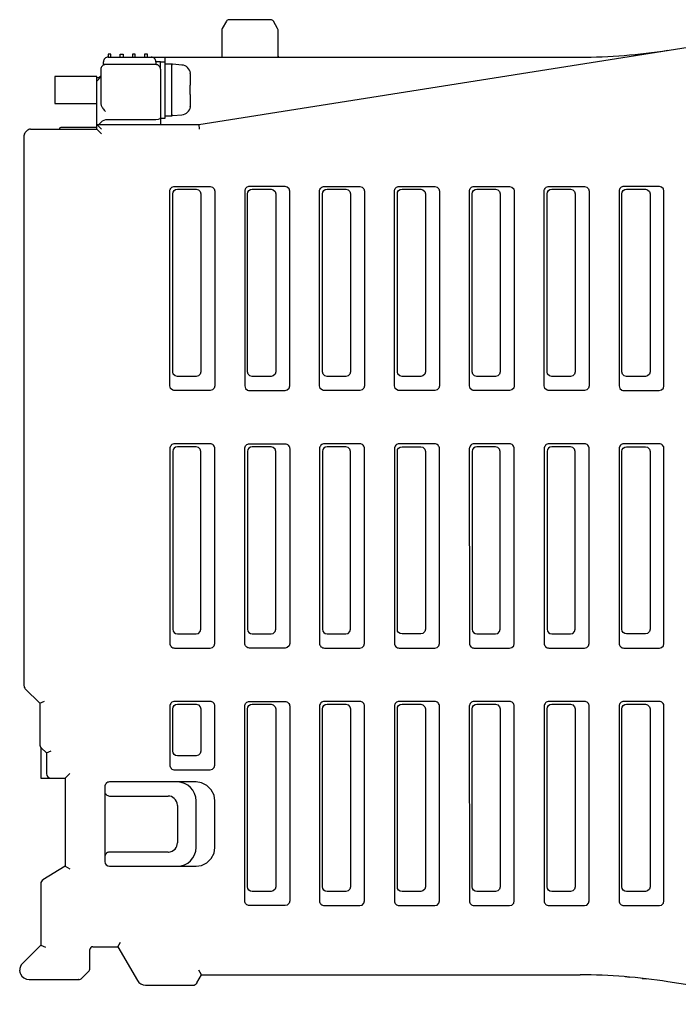
# Model space of a CAD drawing. Extents: x 0 to 111, y 0 to 106.
# Drawn here: x 0 to 71, y 1 to 106 of the extents above; entities that cross this region are included whole.
import ezdxf

# ---------------------------------------------------------------- set-up
doc = ezdxf.new("R2010")
doc.units = 0
doc.layers.add('DEFAULT_255_2_778', color=255, linetype='CONTINUOUS')

msp = doc.modelspace()

# ---------------------------------------------------------------- linework, layer by layer
at = {"layer": 'DEFAULT_255_2_778'}
for p, q in [((22.3, 105.67), (21.85, 104.89)), ((27.05, 105.82), (22.56, 105.82)), ((27.77, 104.89), (27.31, 105.67)), ((19.36, 94.62), (84.66, 104.96)), ((21.81, 104.74), (21.81, 101.82)), ((27.81, 101.82), (27.81, 104.74)), ((9.96, 102.12), (9.66, 102.12)), ((9.66, 102.12), (9.66, 101.82)), ((9.96, 101.82), (9.96, 102.12)), ((10.96, 101.82), (10.96, 102.12)), ((10.96, 102.12), (11.26, 102.12)), ((11.26, 102.12), (11.26, 101.82)), ((12.56, 102.12), (12.26, 102.12)), ((12.26, 102.12), (12.26, 101.82)), ((12.56, 101.82), (12.56, 102.12)), ((13.86, 102.12), (13.56, 102.12)), ((13.56, 102.12), (13.56, 101.82)), ((13.86, 101.82), (13.86, 102.12)), ((9.16, 101.02), (9.16, 101.32)), ((9.16, 100.98), (9.16, 101.02)), ((14.76, 101.02), (9.16, 101.02)), ((9.66, 101.82), (14.26, 101.82)), ((14.26, 101.82), (15.76, 101.82)), ((15.26, 101.32), (14.76, 101.32)), ((14.76, 101.32), (14.76, 101.02)), ((15.26, 100.52), (15.26, 101.32)), ((15.26, 101.32), (15.76, 101.32)), ((15.76, 101.32), (15.76, 101.82)), ((15.76, 101.82), (60.09, 101.82)), ((15.76, 95.32), (15.76, 101.32)), ((16.46, 101.07), (15.76, 101.07)), ((16.46, 95.57), (16.46, 101.07)), ((17.54, 100.97), (16.56, 101.06)), ((27.82, 101.91), (27.82, 101.73)), ((8.86, 100.52), (8.86, 97.23)), ((15.26, 100.52), (15.26, 98.86)), ((18.44, 100.07), (18.43, 100.12)), ((18.43, 100.12), (18.45, 100.12)), ((18.45, 100.01), (18.44, 100.07)), ((18.45, 99.98), (18.45, 100.01)), ((18.45, 99.96), (18.45, 99.98)), ((18.46, 98.82), (18.45, 99.96)), ((8.46, 99.77), (3.96, 99.77)), ((3.96, 99.77), (3.96, 96.87)), ((8.46, 99.27), (8.46, 99.77)), ((8.46, 99.27), (8.86, 99.7)), ((8.78, 99.62), (8.46, 99.62)), ((8.46, 98.51), (8.46, 99.27)), ((8.66, 99.62), (8.86, 99.82)), ((8.66, 99.62), (8.86, 99.81)), ((8.86, 99.79), (8.67, 99.62)), ((15.26, 98.86), (15.26, 97.77)), ((8.46, 96.73), (8.46, 98.51)), ((18.44, 98.69), (18.43, 98.82)), ((18.43, 98.82), (18.46, 98.82)), ((18.43, 97.82), (18.44, 97.94)), ((18.46, 97.82), (18.43, 97.82)), ((18.44, 98.57), (18.44, 98.69)), ((18.44, 98.07), (18.44, 98.57)), ((18.44, 97.94), (18.44, 98.07)), ((18.46, 96.74), (18.46, 97.82)), ((3.96, 96.87), (8.46, 96.87)), ((8.46, 94.62), (8.46, 96.73)), ((8.86, 97.23), (8.86, 97.04)), ((8.86, 97.04), (8.86, 96.98)), ((8.86, 96.98), (8.86, 96.95)), ((8.86, 96.95), (8.86, 96.92)), ((8.86, 96.92), (8.87, 96.89)), ((8.87, 96.89), (8.87, 96.85)), ((8.87, 96.85), (8.88, 96.79)), ((8.88, 96.79), (8.9, 96.73)), ((8.9, 96.73), (8.93, 96.65)), ((15.26, 97.77), (15.26, 94.62)), ((18.45, 96.63), (18.46, 96.74)), ((8.93, 96.65), (8.99, 96.52)), ((8.99, 96.52), (9.04, 96.43)), ((9.04, 96.43), (9.1, 96.34)), ((9.1, 96.34), (9.16, 96.25)), ((9.16, 96.25), (9.22, 96.17)), ((9.22, 96.17), (9.36, 96.03)), ((18.43, 96.52), (18.45, 96.63)), ((18.45, 96.52), (18.43, 96.52)), ((9.01, 94.97), (8.66, 94.62)), ((9.36, 95.12), (9.01, 94.97)), ((14.76, 95.12), (9.36, 95.12)), ((15.01, 95.15), (14.76, 95.12)), ((15.19, 95.22), (15.01, 95.15)), ((15.26, 95.33), (15.19, 95.22)), ((15.26, 95.32), (15.76, 95.32)), ((15.76, 95.57), (16.46, 95.57)), ((16.56, 95.58), (17.54, 95.66)), ((0.8, 93.77), (1.01, 93.97)), ((1.36, 94.12), (8.46, 94.12)), ((4.46, 94.17), (4.46, 94.12)), ((8.46, 94.32), (4.61, 94.32)), ((8.46, 94.12), (8.46, 94.62)), ((8.46, 94.62), (19.36, 94.62)), ((8.96, 94.12), (8.46, 94.62)), ((8.46, 94.12), (8.96, 93.62)), ((19.36, 94.62), (19.39, 94.12)), ((0.66, 93.41), (0.66, 34.73)), ((16.26, 87.61), (16.29, 87.7)), ((16.26, 87.52), (16.26, 87.61)), ((16.26, 66.72), (16.26, 87.52)), ((16.29, 87.7), (16.34, 87.79)), ((16.34, 87.79), (16.4, 87.87)), ((16.4, 87.87), (16.48, 87.94)), ((16.48, 87.94), (16.57, 87.98)), ((16.56, 87.22), (16.59, 87.41)), ((16.57, 87.98), (16.66, 88.01)), ((16.59, 87.41), (16.7, 87.57)), ((16.66, 88.01), (16.76, 88.02)), ((16.7, 87.57), (16.86, 87.68)), ((16.76, 88.02), (20.56, 88.02)), ((16.86, 87.68), (17.06, 87.72)), ((17.06, 87.72), (19.06, 87.72)), ((19.06, 87.72), (19.3, 87.65)), ((19.3, 87.65), (19.49, 87.46)), ((19.49, 87.46), (19.56, 87.22)), ((20.56, 88.02), (20.8, 87.95)), ((20.8, 87.95), (20.99, 87.76)), ((20.99, 87.76), (21.06, 87.52)), ((21.06, 87.52), (21.06, 66.72)), ((24.29, 87.7), (24.26, 87.61)), ((24.26, 87.61), (24.26, 87.52)), ((24.26, 87.52), (24.26, 66.72)), ((24.3, 87.72), (24.29, 87.7)), ((24.34, 87.8), (24.3, 87.72)), ((24.4, 87.87), (24.34, 87.8)), ((24.48, 87.94), (24.4, 87.87)), ((24.57, 87.98), (24.48, 87.94)), ((24.56, 87.22), (24.59, 87.41)), ((24.66, 88.01), (24.57, 87.98)), ((24.59, 87.41), (24.7, 87.57)), ((24.76, 88.02), (24.66, 88.01)), ((24.7, 87.57), (24.86, 87.68)), ((28.56, 88.02), (24.76, 88.02)), ((24.86, 87.68), (25.06, 87.72)), ((25.06, 87.72), (27.06, 87.72)), ((27.06, 87.72), (27.3, 87.65)), ((27.3, 87.65), (27.49, 87.46)), ((27.49, 87.46), (27.56, 87.22)), ((28.8, 87.95), (28.56, 88.02)), ((28.99, 87.76), (28.8, 87.95)), ((29.06, 87.52), (28.99, 87.76)), ((29.06, 66.72), (29.06, 87.52)), ((32.26, 87.61), (32.29, 87.7)), ((32.26, 87.52), (32.26, 87.61)), ((32.26, 66.72), (32.26, 87.52)), ((32.29, 87.7), (32.34, 87.79)), ((32.34, 87.79), (32.4, 87.87)), ((32.4, 87.87), (32.48, 87.94)), ((32.48, 87.94), (32.57, 87.98)), ((32.56, 87.22), (32.59, 87.41)), ((32.57, 87.98), (32.66, 88.01)), ((32.59, 87.41), (32.7, 87.57)), ((32.66, 88.01), (32.76, 88.02)), ((32.7, 87.57), (32.86, 87.68)), ((32.76, 88.02), (36.56, 88.02)), ((32.86, 87.68), (33.06, 87.72)), ((33.06, 87.72), (35.06, 87.72)), ((35.06, 87.72), (35.3, 87.65)), ((35.3, 87.65), (35.49, 87.46)), ((35.49, 87.46), (35.56, 87.22)), ((36.56, 88.02), (36.8, 87.95)), ((36.8, 87.95), (36.99, 87.76)), ((36.99, 87.76), (37.06, 87.52)), ((37.06, 87.52), (37.06, 66.72)), ((40.26, 87.61), (40.29, 87.7)), ((40.26, 87.52), (40.26, 87.61)), ((40.26, 66.72), (40.26, 87.52)), ((40.29, 87.7), (40.34, 87.79)), ((40.34, 87.79), (40.4, 87.87)), ((40.4, 87.87), (40.48, 87.94)), ((40.48, 87.94), (40.57, 87.98)), ((40.56, 87.22), (40.59, 87.41)), ((40.57, 87.98), (40.66, 88.01)), ((40.59, 87.41), (40.7, 87.57)), ((40.66, 88.01), (40.76, 88.02)), ((40.7, 87.57), (40.86, 87.68)), ((40.76, 88.02), (44.56, 88.02)), ((40.86, 87.68), (41.06, 87.72)), ((41.06, 87.72), (43.06, 87.72)), ((43.06, 87.72), (43.3, 87.66)), ((43.3, 87.66), (43.49, 87.46)), ((43.49, 87.46), (43.56, 87.22)), ((44.56, 88.02), (44.8, 87.95)), ((44.8, 87.95), (44.99, 87.76)), ((44.99, 87.76), (45.06, 87.52)), ((45.06, 87.52), (45.06, 66.72)), ((48.26, 87.61), (48.29, 87.7)), ((48.26, 87.52), (48.26, 87.61)), ((48.26, 66.72), (48.26, 87.52)), ((48.29, 87.7), (48.34, 87.79)), ((48.34, 87.79), (48.4, 87.87)), ((48.4, 87.87), (48.48, 87.94)), ((48.48, 87.94), (48.57, 87.98)), ((48.56, 87.22), (48.59, 87.41)), ((48.57, 87.98), (48.66, 88.01)), ((48.59, 87.41), (48.7, 87.57)), ((48.66, 88.01), (48.76, 88.02)), ((48.7, 87.57), (48.86, 87.68)), ((48.76, 88.02), (52.56, 88.02)), ((48.86, 87.68), (49.06, 87.72)), ((49.06, 87.72), (51.06, 87.72)), ((51.06, 87.72), (51.3, 87.65)), ((51.3, 87.65), (51.49, 87.46)), ((51.49, 87.46), (51.56, 87.22)), ((52.56, 88.02), (52.8, 87.95)), ((52.8, 87.95), (52.99, 87.76)), ((52.99, 87.76), (53.05, 87.52)), ((53.05, 87.52), (53.05, 66.72)), ((56.26, 87.61), (56.29, 87.7)), ((56.26, 87.52), (56.26, 87.61)), ((56.26, 66.72), (56.26, 87.52)), ((56.29, 87.7), (56.34, 87.79)), ((56.34, 87.79), (56.4, 87.87)), ((56.4, 87.87), (56.48, 87.94)), ((56.48, 87.94), (56.57, 87.98)), ((56.56, 87.22), (56.59, 87.41)), ((56.57, 87.98), (56.66, 88.01)), ((56.59, 87.41), (56.7, 87.57)), ((56.66, 88.01), (56.76, 88.02)), ((56.7, 87.57), (56.86, 87.68)), ((56.76, 88.02), (60.56, 88.02)), ((56.86, 87.68), (57.06, 87.72)), ((57.06, 87.72), (59.06, 87.72)), ((59.06, 87.72), (59.3, 87.65)), ((59.3, 87.65), (59.49, 87.46)), ((59.49, 87.46), (59.56, 87.22)), ((60.56, 88.02), (60.8, 87.95)), ((60.8, 87.95), (60.99, 87.76)), ((60.99, 87.76), (61.05, 87.52)), ((61.05, 87.52), (61.05, 66.72)), ((64.26, 87.61), (64.25, 87.52)), ((64.25, 87.52), (64.25, 66.72)), ((64.29, 87.7), (64.26, 87.61)), ((64.34, 87.79), (64.29, 87.7)), ((64.4, 87.87), (64.34, 87.79)), ((64.48, 87.94), (64.4, 87.87)), ((64.57, 87.98), (64.48, 87.94)), ((64.56, 87.22), (64.59, 87.41)), ((64.66, 88.01), (64.57, 87.98)), ((64.59, 87.41), (64.7, 87.57)), ((64.76, 88.02), (64.66, 88.01)), ((64.7, 87.57), (64.86, 87.68)), ((68.56, 88.02), (64.76, 88.02)), ((64.86, 87.68), (65.06, 87.72)), ((65.06, 87.72), (67.06, 87.72)), ((67.06, 87.72), (67.3, 87.66)), ((67.3, 87.66), (67.49, 87.46)), ((67.49, 87.46), (67.56, 87.22)), ((68.8, 87.95), (68.56, 88.02)), ((68.99, 87.76), (68.8, 87.95)), ((69.05, 87.52), (68.99, 87.76)), ((69.05, 66.72), (69.05, 87.52)), ((16.56, 68.22), (16.56, 87.22)), ((19.56, 87.22), (19.56, 68.22)), ((24.56, 68.22), (24.56, 87.22)), ((27.56, 87.22), (27.56, 68.22)), ((32.56, 68.22), (32.56, 87.22)), ((35.56, 87.22), (35.56, 68.22)), ((40.56, 68.22), (40.56, 87.22)), ((43.56, 87.22), (43.56, 68.22)), ((48.56, 68.22), (48.56, 87.22)), ((51.56, 87.22), (51.56, 68.22)), ((56.56, 68.22), (56.56, 87.22)), ((59.56, 87.22), (59.56, 68.22)), ((64.56, 68.22), (64.56, 87.22)), ((67.56, 87.22), (67.56, 68.22)), ((16.62, 67.97), (16.56, 68.22)), ((16.81, 67.78), (16.62, 67.97)), ((17.06, 67.72), (16.81, 67.78)), ((19.06, 67.72), (17.06, 67.72)), ((19.3, 67.78), (19.06, 67.72)), ((19.49, 67.97), (19.3, 67.78)), ((19.56, 68.22), (19.49, 67.97)), ((24.62, 67.97), (24.56, 68.22)), ((24.81, 67.78), (24.62, 67.97)), ((25.06, 67.72), (24.81, 67.78)), ((27.06, 67.72), (25.06, 67.72)), ((27.3, 67.78), (27.06, 67.72)), ((27.49, 67.97), (27.3, 67.78)), ((27.56, 68.22), (27.49, 67.97)), ((32.62, 67.97), (32.56, 68.22)), ((32.81, 67.78), (32.62, 67.97)), ((33.06, 67.72), (32.81, 67.78)), ((35.06, 67.72), (33.06, 67.72)), ((35.3, 67.78), (35.06, 67.72)), ((35.49, 67.97), (35.3, 67.78)), ((35.56, 68.22), (35.49, 67.97)), ((40.62, 67.97), (40.56, 68.22)), ((40.81, 67.78), (40.62, 67.97)), ((41.06, 67.72), (40.81, 67.78)), ((43.06, 67.72), (41.06, 67.72)), ((43.3, 67.78), (43.06, 67.72)), ((43.49, 67.97), (43.3, 67.78)), ((43.56, 68.22), (43.49, 67.97)), ((48.62, 67.97), (48.56, 68.22)), ((48.81, 67.78), (48.62, 67.97)), ((49.06, 67.72), (48.81, 67.78)), ((51.06, 67.72), (49.06, 67.72)), ((51.3, 67.78), (51.06, 67.72)), ((51.49, 67.97), (51.3, 67.78)), ((51.56, 68.22), (51.49, 67.97)), ((56.62, 67.97), (56.56, 68.22)), ((56.81, 67.78), (56.62, 67.97)), ((57.06, 67.72), (56.81, 67.78)), ((59.06, 67.72), (57.06, 67.72)), ((59.3, 67.78), (59.06, 67.72)), ((59.49, 67.97), (59.3, 67.78)), ((59.56, 68.22), (59.49, 67.97)), ((64.62, 67.97), (64.56, 68.22)), ((64.81, 67.78), (64.62, 67.97)), ((65.06, 67.72), (64.81, 67.78)), ((67.06, 67.72), (65.06, 67.72)), ((67.3, 67.78), (67.06, 67.72)), ((67.49, 67.97), (67.3, 67.78)), ((67.56, 68.22), (67.49, 67.97)), ((16.33, 66.45), (16.26, 66.72)), ((16.56, 66.26), (16.33, 66.45)), ((16.66, 66.23), (16.56, 66.26)), ((20.8, 66.28), (20.56, 66.22)), ((20.99, 66.47), (20.8, 66.28)), ((21.06, 66.72), (20.99, 66.47)), ((24.26, 66.72), (24.33, 66.45)), ((24.33, 66.45), (24.56, 66.26)), ((24.56, 66.26), (24.66, 66.23)), ((28.56, 66.22), (28.8, 66.28)), ((28.8, 66.28), (28.99, 66.47)), ((28.99, 66.47), (29.06, 66.72)), ((32.33, 66.45), (32.26, 66.72)), ((32.56, 66.26), (32.33, 66.45)), ((32.66, 66.23), (32.56, 66.26)), ((36.8, 66.28), (36.56, 66.22)), ((36.99, 66.47), (36.8, 66.28)), ((37.06, 66.72), (36.99, 66.47)), ((40.33, 66.45), (40.26, 66.72)), ((40.56, 66.26), (40.33, 66.45)), ((40.66, 66.23), (40.56, 66.26)), ((44.8, 66.28), (44.56, 66.22)), ((44.99, 66.47), (44.8, 66.28)), ((45.06, 66.72), (44.99, 66.47)), ((48.33, 66.45), (48.26, 66.72)), ((48.56, 66.26), (48.33, 66.45)), ((48.66, 66.23), (48.56, 66.26)), ((52.8, 66.28), (52.56, 66.22)), ((52.99, 66.47), (52.8, 66.28)), ((53.05, 66.72), (52.99, 66.47)), ((56.33, 66.45), (56.26, 66.72)), ((56.56, 66.26), (56.33, 66.45)), ((56.66, 66.23), (56.56, 66.26)), ((60.8, 66.28), (60.56, 66.22)), ((60.99, 66.47), (60.8, 66.28)), ((61.05, 66.72), (60.99, 66.47)), ((64.25, 66.72), (64.33, 66.45)), ((64.33, 66.45), (64.55, 66.26)), ((64.55, 66.26), (64.66, 66.23)), ((68.55, 66.22), (68.8, 66.28)), ((68.8, 66.28), (68.99, 66.47)), ((68.99, 66.47), (69.05, 66.72)), ((16.76, 66.22), (16.66, 66.23)), ((20.56, 66.22), (16.76, 66.22)), ((24.66, 66.23), (24.76, 66.22)), ((24.76, 66.22), (28.56, 66.22)), ((32.76, 66.22), (32.66, 66.23)), ((36.56, 66.22), (32.76, 66.22)), ((40.76, 66.22), (40.66, 66.23)), ((44.56, 66.22), (40.76, 66.22)), ((48.76, 66.22), (48.66, 66.23)), ((52.56, 66.22), (48.76, 66.22)), ((56.76, 66.22), (56.66, 66.23)), ((60.56, 66.22), (56.76, 66.22)), ((64.66, 66.23), (64.75, 66.22)), ((64.75, 66.22), (68.55, 66.22)), ((16.29, 60.2), (16.26, 60.11)), ((16.26, 60.11), (16.26, 60.02)), ((16.26, 60.02), (16.26, 39.22)), ((16.34, 60.29), (16.29, 60.2)), ((16.4, 60.37), (16.34, 60.29)), ((16.48, 60.44), (16.4, 60.37)), ((16.57, 60.48), (16.48, 60.44)), ((16.66, 60.51), (16.57, 60.48)), ((16.7, 60.07), (16.59, 59.91)), ((16.76, 60.52), (16.66, 60.51)), ((16.86, 60.18), (16.7, 60.07)), ((20.56, 60.52), (16.76, 60.52)), ((17.06, 60.22), (16.86, 60.18)), ((19.06, 60.22), (17.06, 60.22)), ((19.3, 60.15), (19.06, 60.22)), ((19.49, 59.96), (19.3, 60.15)), ((19.56, 59.72), (19.49, 59.96)), ((20.65, 60.51), (20.56, 60.52)), ((20.74, 60.48), (20.65, 60.51)), ((20.83, 60.44), (20.74, 60.48)), ((20.91, 60.37), (20.83, 60.44)), ((20.97, 60.29), (20.91, 60.37)), ((21.02, 60.2), (20.97, 60.29)), ((21.05, 60.11), (21.02, 60.2)), ((21.06, 60.02), (21.05, 60.11)), ((21.06, 39.22), (21.06, 60.02)), ((24.26, 60.11), (24.29, 60.2)), ((24.26, 60.02), (24.26, 60.11)), ((24.26, 39.22), (24.26, 60.02)), ((24.29, 60.2), (24.34, 60.3)), ((24.34, 60.3), (24.4, 60.37)), ((24.4, 60.37), (24.48, 60.44)), ((24.48, 60.44), (24.57, 60.48)), ((24.57, 60.48), (24.66, 60.51)), ((24.7, 60.07), (24.59, 59.91)), ((24.66, 60.51), (24.76, 60.52)), ((24.86, 60.18), (24.7, 60.07)), ((24.76, 60.52), (28.56, 60.52)), ((25.06, 60.22), (24.86, 60.18)), ((27.06, 60.22), (25.06, 60.22)), ((27.3, 60.15), (27.06, 60.22)), ((27.49, 59.96), (27.3, 60.15)), ((27.56, 59.72), (27.49, 59.96)), ((28.56, 60.52), (28.65, 60.51)), ((28.65, 60.51), (28.74, 60.48)), ((28.74, 60.48), (28.83, 60.44)), ((28.83, 60.44), (28.91, 60.37)), ((28.91, 60.37), (28.97, 60.29)), ((28.97, 60.29), (29.02, 60.2)), ((29.02, 60.2), (29.05, 60.11)), ((29.05, 60.11), (29.06, 60.02)), ((29.06, 60.02), (29.06, 39.22)), ((32.29, 60.2), (32.26, 60.11)), ((32.26, 60.11), (32.26, 60.02)), ((32.26, 60.02), (32.26, 39.22)), ((32.34, 60.29), (32.29, 60.2)), ((32.4, 60.37), (32.34, 60.29)), ((32.48, 60.44), (32.4, 60.37)), ((32.57, 60.48), (32.48, 60.44)), ((32.66, 60.51), (32.57, 60.48)), ((32.7, 60.07), (32.59, 59.91)), ((32.76, 60.52), (32.66, 60.51)), ((32.86, 60.18), (32.7, 60.07)), ((36.56, 60.52), (32.76, 60.52)), ((33.06, 60.22), (32.86, 60.18)), ((35.06, 60.22), (33.06, 60.22)), ((35.3, 60.15), (35.06, 60.22)), ((35.49, 59.96), (35.3, 60.15)), ((35.56, 59.72), (35.49, 59.96)), ((36.65, 60.51), (36.56, 60.52)), ((36.74, 60.48), (36.65, 60.51)), ((36.83, 60.44), (36.74, 60.48)), ((36.91, 60.37), (36.83, 60.44)), ((36.97, 60.29), (36.91, 60.37)), ((37.02, 60.2), (36.97, 60.29)), ((37.05, 60.11), (37.02, 60.2)), ((37.06, 60.02), (37.05, 60.11)), ((37.06, 39.22), (37.06, 60.02)), ((40.26, 60.11), (40.25, 60.02)), ((40.25, 60.02), (40.26, 39.22)), ((40.29, 60.2), (40.26, 60.11)), ((40.34, 60.29), (40.29, 60.2)), ((40.4, 60.37), (40.34, 60.29)), ((40.48, 60.44), (40.4, 60.37)), ((40.57, 60.48), (40.48, 60.44)), ((40.66, 60.51), (40.57, 60.48)), ((40.59, 59.91), (40.7, 60.07)), ((40.76, 60.52), (40.66, 60.51)), ((40.7, 60.07), (40.86, 60.18)), ((44.56, 60.52), (40.76, 60.52)), ((40.86, 60.18), (41.06, 60.22)), ((41.06, 60.22), (43.06, 60.22)), ((43.06, 60.22), (43.3, 60.16)), ((43.3, 60.16), (43.49, 59.96)), ((43.49, 59.96), (43.56, 59.72)), ((44.65, 60.51), (44.56, 60.52)), ((44.74, 60.48), (44.65, 60.51)), ((44.83, 60.44), (44.74, 60.48)), ((44.91, 60.37), (44.83, 60.44)), ((44.97, 60.29), (44.91, 60.37)), ((45.02, 60.2), (44.97, 60.29)), ((45.05, 60.11), (45.02, 60.2)), ((45.06, 60.02), (45.05, 60.11)), ((45.06, 39.22), (45.06, 60.02)), ((48.26, 60.11), (48.25, 60.02)), ((48.25, 60.02), (48.26, 39.22)), ((48.29, 60.2), (48.26, 60.11)), ((48.34, 60.29), (48.29, 60.2)), ((48.4, 60.37), (48.34, 60.29)), ((48.48, 60.44), (48.4, 60.37)), ((48.57, 60.48), (48.48, 60.44)), ((48.66, 60.51), (48.57, 60.48)), ((48.7, 60.07), (48.59, 59.91)), ((48.75, 60.52), (48.66, 60.51)), ((48.86, 60.18), (48.7, 60.07)), ((52.55, 60.52), (48.75, 60.52)), ((49.06, 60.22), (48.86, 60.18)), ((51.06, 60.22), (49.06, 60.22)), ((51.3, 60.15), (51.06, 60.22)), ((51.49, 59.96), (51.3, 60.15)), ((51.56, 59.72), (51.49, 59.96)), ((52.65, 60.51), (52.55, 60.52)), ((52.74, 60.48), (52.65, 60.51)), ((52.83, 60.44), (52.74, 60.48)), ((52.91, 60.37), (52.83, 60.44)), ((52.97, 60.29), (52.91, 60.37)), ((53.02, 60.2), (52.97, 60.29)), ((53.05, 60.11), (53.02, 60.2)), ((53.05, 60.02), (53.05, 60.11)), ((53.05, 39.22), (53.05, 60.02)), ((56.26, 60.11), (56.25, 60.02)), ((56.25, 60.02), (56.26, 39.22)), ((56.29, 60.2), (56.26, 60.11)), ((56.34, 60.29), (56.29, 60.2)), ((56.4, 60.37), (56.34, 60.29)), ((56.48, 60.44), (56.4, 60.37)), ((56.57, 60.48), (56.48, 60.44)), ((56.66, 60.51), (56.57, 60.48)), ((56.7, 60.07), (56.59, 59.91)), ((56.75, 60.52), (56.66, 60.51)), ((56.86, 60.18), (56.7, 60.07)), ((60.55, 60.52), (56.75, 60.52)), ((57.06, 60.22), (56.86, 60.18)), ((59.06, 60.22), (57.06, 60.22)), ((59.3, 60.15), (59.06, 60.22)), ((59.49, 59.96), (59.3, 60.15)), ((59.56, 59.72), (59.49, 59.96)), ((60.65, 60.51), (60.55, 60.52)), ((60.74, 60.48), (60.65, 60.51)), ((60.83, 60.44), (60.74, 60.48)), ((60.91, 60.37), (60.83, 60.44)), ((60.97, 60.29), (60.91, 60.37)), ((61.02, 60.2), (60.97, 60.29)), ((61.05, 60.11), (61.02, 60.2)), ((61.05, 60.02), (61.05, 60.11)), ((61.05, 39.22), (61.05, 60.02)), ((64.29, 60.2), (64.26, 60.11)), ((64.26, 60.11), (64.26, 60.02)), ((64.26, 60.02), (64.26, 39.22)), ((64.34, 60.29), (64.29, 60.2)), ((64.4, 60.37), (64.34, 60.29)), ((64.48, 60.44), (64.4, 60.37)), ((64.57, 60.48), (64.48, 60.44)), ((64.66, 60.51), (64.57, 60.48)), ((64.59, 59.91), (64.7, 60.07)), ((64.76, 60.52), (64.66, 60.51)), ((64.7, 60.07), (64.86, 60.18)), ((68.56, 60.52), (64.76, 60.52)), ((64.86, 60.18), (65.06, 60.22)), ((65.06, 60.22), (67.06, 60.22)), ((67.06, 60.22), (67.3, 60.16)), ((67.3, 60.16), (67.49, 59.96)), ((67.49, 59.96), (67.56, 59.72)), ((68.65, 60.51), (68.56, 60.52)), ((68.74, 60.48), (68.65, 60.51)), ((68.83, 60.44), (68.74, 60.48)), ((68.91, 60.37), (68.83, 60.44)), ((68.97, 60.29), (68.91, 60.37)), ((69.02, 60.2), (68.97, 60.29)), ((69.05, 60.11), (69.02, 60.2)), ((69.05, 60.02), (69.05, 60.11)), ((69.05, 39.22), (69.05, 60.02)), ((16.59, 59.91), (16.56, 59.72)), ((16.56, 59.72), (16.56, 40.72)), ((19.56, 40.72), (19.56, 59.72)), ((24.59, 59.91), (24.56, 59.72)), ((24.56, 59.72), (24.56, 40.72)), ((27.56, 40.72), (27.56, 59.72)), ((32.59, 59.91), (32.56, 59.72)), ((32.56, 59.72), (32.56, 40.72)), ((35.56, 40.72), (35.56, 59.72)), ((40.56, 59.72), (40.59, 59.91)), ((40.56, 40.72), (40.56, 59.72)), ((43.56, 59.72), (43.56, 40.72)), ((48.59, 59.91), (48.56, 59.72)), ((48.56, 59.72), (48.56, 40.72)), ((51.56, 40.72), (51.56, 59.72)), ((56.59, 59.91), (56.56, 59.72)), ((56.56, 59.72), (56.56, 40.72)), ((59.56, 40.72), (59.56, 59.72)), ((64.56, 59.72), (64.59, 59.91)), ((64.56, 40.72), (64.56, 59.72)), ((67.56, 59.72), (67.56, 40.72)), ((16.56, 40.72), (16.59, 40.53)), ((16.59, 40.53), (16.7, 40.37)), ((16.7, 40.37), (16.86, 40.26)), ((16.86, 40.26), (17.06, 40.22)), ((17.06, 40.22), (19.06, 40.22)), ((19.06, 40.22), (19.3, 40.28)), ((19.3, 40.28), (19.49, 40.47)), ((19.49, 40.47), (19.56, 40.72)), ((24.56, 40.72), (24.59, 40.53)), ((24.59, 40.53), (24.7, 40.37)), ((24.7, 40.37), (24.86, 40.26)), ((24.86, 40.26), (25.06, 40.22)), ((25.06, 40.22), (27.06, 40.22)), ((27.06, 40.22), (27.3, 40.28)), ((27.3, 40.28), (27.49, 40.47)), ((27.49, 40.47), (27.56, 40.72)), ((32.56, 40.72), (32.59, 40.53)), ((32.59, 40.53), (32.7, 40.37)), ((32.7, 40.37), (32.86, 40.26)), ((32.86, 40.26), (33.06, 40.22)), ((33.06, 40.22), (35.06, 40.22)), ((35.06, 40.22), (35.3, 40.28)), ((35.3, 40.28), (35.49, 40.47)), ((35.49, 40.47), (35.56, 40.72)), ((40.59, 40.53), (40.56, 40.72)), ((40.7, 40.37), (40.59, 40.53)), ((40.86, 40.26), (40.7, 40.37)), ((41.06, 40.22), (40.86, 40.26)), ((43.06, 40.22), (41.06, 40.22)), ((43.3, 40.28), (43.06, 40.22)), ((43.49, 40.47), (43.3, 40.28)), ((43.56, 40.72), (43.49, 40.47)), ((48.56, 40.72), (48.59, 40.53)), ((48.59, 40.53), (48.7, 40.37)), ((48.7, 40.37), (48.86, 40.26)), ((48.86, 40.26), (49.06, 40.22)), ((49.06, 40.22), (51.06, 40.22)), ((51.06, 40.22), (51.3, 40.28)), ((51.3, 40.28), (51.49, 40.47)), ((51.49, 40.47), (51.56, 40.72)), ((56.56, 40.72), (56.59, 40.53)), ((56.59, 40.53), (56.7, 40.37)), ((56.7, 40.37), (56.86, 40.26)), ((56.86, 40.26), (57.06, 40.22)), ((57.06, 40.22), (59.06, 40.22)), ((59.06, 40.22), (59.3, 40.28)), ((59.3, 40.28), (59.49, 40.47)), ((59.49, 40.47), (59.56, 40.72)), ((64.59, 40.53), (64.56, 40.72)), ((64.7, 40.37), (64.59, 40.53)), ((64.86, 40.26), (64.7, 40.37)), ((65.06, 40.22), (64.86, 40.26)), ((67.06, 40.22), (65.06, 40.22)), ((67.3, 40.28), (67.06, 40.22)), ((67.49, 40.47), (67.3, 40.28)), ((67.56, 40.72), (67.49, 40.47)), ((16.26, 39.22), (16.26, 39.13)), ((16.26, 39.13), (16.29, 39.03)), ((16.29, 39.03), (16.34, 38.95)), ((16.34, 38.95), (16.4, 38.86)), ((20.8, 38.78), (20.99, 38.97)), ((20.99, 38.97), (21.06, 39.22)), ((24.26, 39.13), (24.26, 39.22)), ((24.29, 39.04), (24.26, 39.13)), ((24.34, 38.95), (24.29, 39.04)), ((24.4, 38.87), (24.34, 38.95)), ((28.99, 38.97), (28.8, 38.78)), ((29.06, 39.22), (28.99, 38.97)), ((32.26, 39.22), (32.26, 39.13)), ((32.26, 39.13), (32.29, 39.03)), ((32.29, 39.03), (32.34, 38.95)), ((32.34, 38.95), (32.4, 38.86)), ((36.8, 38.78), (36.99, 38.97)), ((36.99, 38.97), (37.06, 39.22)), ((40.26, 39.22), (40.26, 39.13)), ((40.26, 39.13), (40.29, 39.03)), ((40.29, 39.03), (40.34, 38.95)), ((40.34, 38.95), (40.4, 38.86)), ((44.8, 38.78), (44.99, 38.97)), ((44.99, 38.97), (45.06, 39.22)), ((48.26, 39.22), (48.26, 39.13)), ((48.26, 39.13), (48.29, 39.03)), ((48.29, 39.03), (48.34, 38.95)), ((48.34, 38.95), (48.4, 38.86)), ((52.8, 38.78), (52.99, 38.97)), ((52.99, 38.97), (53.05, 39.22)), ((56.26, 39.22), (56.26, 39.13)), ((56.26, 39.13), (56.29, 39.03)), ((56.29, 39.03), (56.34, 38.95)), ((56.34, 38.95), (56.4, 38.86)), ((60.8, 38.78), (60.99, 38.97)), ((60.99, 38.97), (61.05, 39.22)), ((64.26, 39.22), (64.26, 39.13)), ((64.26, 39.13), (64.29, 39.03)), ((64.29, 39.03), (64.34, 38.95)), ((64.34, 38.95), (64.4, 38.87)), ((68.8, 38.78), (68.99, 38.97)), ((68.99, 38.97), (69.05, 39.22)), ((16.4, 38.86), (16.48, 38.8)), ((16.48, 38.8), (16.57, 38.75)), ((16.57, 38.75), (16.66, 38.73)), ((16.66, 38.73), (16.76, 38.72)), ((16.76, 38.72), (20.56, 38.72)), ((20.56, 38.72), (20.8, 38.78)), ((24.48, 38.8), (24.4, 38.87)), ((24.57, 38.75), (24.48, 38.8)), ((24.66, 38.73), (24.57, 38.75)), ((24.76, 38.72), (24.66, 38.73)), ((28.56, 38.72), (24.76, 38.72)), ((28.8, 38.78), (28.56, 38.72)), ((32.4, 38.86), (32.48, 38.8)), ((32.48, 38.8), (32.57, 38.75)), ((32.57, 38.75), (32.66, 38.73)), ((32.66, 38.73), (32.76, 38.72)), ((32.76, 38.72), (36.56, 38.72)), ((36.56, 38.72), (36.8, 38.78)), ((40.4, 38.86), (40.48, 38.8)), ((40.48, 38.8), (40.57, 38.75)), ((40.57, 38.75), (40.66, 38.73)), ((40.66, 38.73), (40.76, 38.72)), ((40.76, 38.72), (44.56, 38.72)), ((44.56, 38.72), (44.8, 38.78)), ((48.4, 38.86), (48.48, 38.8)), ((48.48, 38.8), (48.57, 38.75)), ((48.57, 38.75), (48.66, 38.73)), ((48.66, 38.73), (48.75, 38.72)), ((48.75, 38.72), (52.55, 38.72)), ((52.55, 38.72), (52.8, 38.78)), ((56.4, 38.86), (56.48, 38.8)), ((56.48, 38.8), (56.57, 38.75)), ((56.57, 38.75), (56.66, 38.73)), ((56.66, 38.73), (56.75, 38.72)), ((56.75, 38.72), (60.55, 38.72)), ((60.55, 38.72), (60.8, 38.78)), ((64.4, 38.87), (64.48, 38.8)), ((64.48, 38.8), (64.57, 38.75)), ((64.57, 38.75), (64.66, 38.73)), ((64.66, 38.73), (64.76, 38.72)), ((64.76, 38.72), (68.56, 38.72)), ((68.56, 38.72), (68.8, 38.78)), ((0.8, 34.37), (2.36, 32.82)), ((2.36, 32.82), (2.86, 33.03)), ((2.36, 32.82), (2.36, 28.43)), ((16.29, 32.7), (16.26, 32.61)), ((16.26, 32.61), (16.26, 32.52)), ((16.34, 32.79), (16.29, 32.7)), ((16.4, 32.87), (16.34, 32.79)), ((16.48, 32.94), (16.4, 32.87)), ((16.57, 32.98), (16.48, 32.94)), ((16.66, 33.01), (16.57, 32.98)), ((16.76, 33.02), (16.66, 33.01)), ((16.7, 32.57), (16.86, 32.68)), ((20.56, 33.02), (16.76, 33.02)), ((16.86, 32.68), (17.06, 32.72)), ((17.06, 32.72), (19.06, 32.72)), ((19.06, 32.72), (19.3, 32.66)), ((19.3, 32.66), (19.49, 32.46)), ((20.65, 33.01), (20.56, 33.02)), ((20.74, 32.98), (20.65, 33.01)), ((20.83, 32.94), (20.74, 32.98)), ((20.91, 32.87), (20.83, 32.94)), ((20.97, 32.79), (20.91, 32.87)), ((21.02, 32.7), (20.97, 32.79)), ((21.05, 32.61), (21.02, 32.7)), ((21.06, 32.52), (21.05, 32.61)), ((24.26, 32.61), (24.29, 32.7)), ((24.26, 32.52), (24.26, 32.61)), ((24.29, 32.7), (24.34, 32.79)), ((24.34, 32.79), (24.4, 32.87)), ((24.4, 32.87), (24.48, 32.94)), ((24.48, 32.94), (24.57, 32.98)), ((24.57, 32.98), (24.66, 33.01)), ((24.66, 33.01), (24.76, 33.02)), ((24.7, 32.57), (24.86, 32.68)), ((24.76, 33.02), (28.56, 33.02)), ((24.86, 32.68), (25.06, 32.72)), ((25.06, 32.72), (27.06, 32.72)), ((27.06, 32.72), (27.3, 32.66)), ((27.3, 32.66), (27.49, 32.46)), ((28.56, 33.02), (28.65, 33.01)), ((28.65, 33.01), (28.74, 32.98)), ((28.74, 32.98), (28.83, 32.94)), ((28.83, 32.94), (28.91, 32.87)), ((28.91, 32.87), (28.97, 32.79)), ((28.97, 32.79), (29.02, 32.7)), ((29.02, 32.7), (29.05, 32.61)), ((29.05, 32.61), (29.06, 32.52)), ((32.29, 32.7), (32.26, 32.61)), ((32.26, 32.61), (32.26, 32.52)), ((32.34, 32.79), (32.29, 32.7)), ((32.4, 32.87), (32.34, 32.79)), ((32.48, 32.94), (32.4, 32.87)), ((32.57, 32.98), (32.48, 32.94)), ((32.66, 33.01), (32.57, 32.98)), ((32.76, 33.02), (32.66, 33.01)), ((32.7, 32.57), (32.86, 32.68)), ((36.56, 33.02), (32.76, 33.02)), ((32.86, 32.68), (33.06, 32.72)), ((33.06, 32.72), (35.06, 32.72)), ((35.06, 32.72), (35.3, 32.66)), ((35.3, 32.66), (35.49, 32.46)), ((36.65, 33.01), (36.56, 33.02)), ((36.74, 32.98), (36.65, 33.01)), ((36.83, 32.94), (36.74, 32.98)), ((36.91, 32.87), (36.83, 32.94)), ((36.97, 32.79), (36.91, 32.87)), ((37.02, 32.7), (36.97, 32.79)), ((37.05, 32.61), (37.02, 32.7)), ((37.06, 32.52), (37.05, 32.61)), ((40.26, 32.61), (40.25, 32.52)), ((40.29, 32.7), (40.26, 32.61)), ((40.34, 32.79), (40.29, 32.7)), ((40.4, 32.87), (40.34, 32.79)), ((40.48, 32.94), (40.4, 32.87)), ((40.57, 32.98), (40.48, 32.94)), ((40.66, 33.01), (40.57, 32.98)), ((40.76, 33.02), (40.66, 33.01)), ((40.7, 32.57), (40.86, 32.68)), ((44.56, 33.02), (40.76, 33.02)), ((40.86, 32.68), (41.06, 32.72)), ((41.06, 32.72), (43.06, 32.72)), ((43.06, 32.72), (43.3, 32.66)), ((43.3, 32.66), (43.49, 32.46)), ((44.65, 33.01), (44.56, 33.02)), ((44.74, 32.98), (44.65, 33.01)), ((44.83, 32.94), (44.74, 32.98)), ((44.91, 32.87), (44.83, 32.94)), ((44.97, 32.79), (44.91, 32.87)), ((45.02, 32.7), (44.97, 32.79)), ((45.05, 32.61), (45.02, 32.7)), ((45.06, 32.52), (45.05, 32.61)), ((48.26, 32.61), (48.25, 32.52)), ((48.29, 32.7), (48.26, 32.61)), ((48.34, 32.79), (48.29, 32.7)), ((48.4, 32.87), (48.34, 32.79)), ((48.48, 32.94), (48.4, 32.87)), ((48.57, 32.98), (48.48, 32.94)), ((48.66, 33.01), (48.57, 32.98)), ((48.75, 33.02), (48.66, 33.01)), ((48.7, 32.57), (48.86, 32.68)), ((52.55, 33.02), (48.75, 33.02)), ((48.86, 32.68), (49.06, 32.72)), ((49.06, 32.72), (51.06, 32.72)), ((51.06, 32.72), (51.3, 32.66)), ((51.3, 32.66), (51.49, 32.46)), ((52.65, 33.01), (52.55, 33.02)), ((52.74, 32.98), (52.65, 33.01)), ((52.83, 32.94), (52.74, 32.98)), ((52.91, 32.87), (52.83, 32.94)), ((52.97, 32.79), (52.91, 32.87)), ((53.02, 32.7), (52.97, 32.79)), ((53.05, 32.61), (53.02, 32.7)), ((53.05, 32.52), (53.05, 32.61)), ((56.26, 32.61), (56.25, 32.52)), ((56.29, 32.7), (56.26, 32.61)), ((56.34, 32.79), (56.29, 32.7)), ((56.4, 32.87), (56.34, 32.79)), ((56.48, 32.94), (56.4, 32.87)), ((56.57, 32.98), (56.48, 32.94)), ((56.66, 33.01), (56.57, 32.98)), ((56.75, 33.02), (56.66, 33.01)), ((56.7, 32.57), (56.86, 32.68)), ((60.55, 33.02), (56.75, 33.02)), ((56.86, 32.68), (57.06, 32.72)), ((57.06, 32.72), (59.06, 32.72)), ((59.06, 32.72), (59.3, 32.66)), ((59.3, 32.66), (59.49, 32.46)), ((60.65, 33.01), (60.55, 33.02)), ((60.74, 32.98), (60.65, 33.01)), ((60.83, 32.94), (60.74, 32.98)), ((60.91, 32.87), (60.83, 32.94)), ((60.97, 32.79), (60.91, 32.87)), ((61.02, 32.7), (60.97, 32.79)), ((61.05, 32.61), (61.02, 32.7)), ((61.05, 32.52), (61.05, 32.61)), ((64.29, 32.7), (64.26, 32.61)), ((64.26, 32.61), (64.26, 32.52)), ((64.34, 32.79), (64.29, 32.7)), ((64.4, 32.87), (64.34, 32.79)), ((64.48, 32.94), (64.4, 32.87)), ((64.57, 32.98), (64.48, 32.94)), ((64.66, 33.01), (64.57, 32.98)), ((64.76, 33.02), (64.66, 33.01)), ((64.7, 32.57), (64.86, 32.68)), ((68.56, 33.02), (64.76, 33.02)), ((64.86, 32.68), (65.06, 32.72)), ((65.06, 32.72), (67.06, 32.72)), ((67.06, 32.72), (67.3, 32.66)), ((67.3, 32.66), (67.49, 32.46)), ((68.65, 33.01), (68.56, 33.02)), ((68.74, 32.98), (68.65, 33.01)), ((68.83, 32.94), (68.74, 32.98)), ((68.91, 32.87), (68.83, 32.94)), ((68.97, 32.79), (68.91, 32.87)), ((69.02, 32.7), (68.97, 32.79)), ((69.05, 32.61), (69.02, 32.7)), ((69.05, 32.52), (69.05, 32.61)), ((16.26, 32.52), (16.26, 26.22)), ((16.56, 32.22), (16.59, 32.41)), ((16.56, 27.72), (16.56, 32.22)), ((16.59, 32.41), (16.7, 32.57)), ((19.49, 32.46), (19.56, 32.22)), ((19.56, 32.22), (19.56, 27.72)), ((21.06, 26.22), (21.06, 32.52)), ((24.26, 11.72), (24.26, 32.52)), ((24.56, 32.22), (24.59, 32.41)), ((24.56, 13.22), (24.56, 32.22)), ((24.59, 32.41), (24.7, 32.57)), ((27.49, 32.46), (27.56, 32.22)), ((27.56, 32.22), (27.56, 13.22)), ((29.06, 32.52), (29.06, 11.72)), ((32.26, 32.52), (32.26, 11.72)), ((32.56, 32.22), (32.59, 32.41)), ((32.56, 13.22), (32.56, 32.22)), ((32.59, 32.41), (32.7, 32.57)), ((35.49, 32.46), (35.56, 32.22)), ((35.56, 32.22), (35.56, 13.22)), ((37.06, 11.72), (37.06, 32.52)), ((40.25, 32.52), (40.26, 11.72)), ((40.56, 32.22), (40.59, 32.41)), ((40.56, 13.22), (40.56, 32.22)), ((40.59, 32.41), (40.7, 32.57)), ((43.49, 32.46), (43.56, 32.22)), ((43.56, 32.22), (43.56, 13.22)), ((45.06, 11.72), (45.06, 32.52)), ((48.25, 32.52), (48.26, 11.72)), ((48.56, 32.22), (48.59, 32.41)), ((48.56, 13.22), (48.56, 32.22)), ((48.59, 32.41), (48.7, 32.57)), ((51.49, 32.46), (51.56, 32.22)), ((51.56, 32.22), (51.56, 13.22)), ((53.05, 11.72), (53.05, 32.52)), ((56.25, 32.52), (56.26, 11.72)), ((56.56, 32.22), (56.59, 32.41)), ((56.56, 13.22), (56.56, 32.22)), ((56.59, 32.41), (56.7, 32.57)), ((59.49, 32.46), (59.56, 32.22)), ((59.56, 32.22), (59.56, 13.22)), ((61.05, 11.72), (61.05, 32.52)), ((64.26, 32.52), (64.26, 11.72)), ((64.56, 32.22), (64.59, 32.41)), ((64.56, 13.22), (64.56, 32.22)), ((64.59, 32.41), (64.7, 32.57)), ((67.49, 32.46), (67.56, 32.22)), ((67.56, 32.22), (67.56, 13.22)), ((69.05, 11.72), (69.05, 32.52)), ((2.46, 28.13), (2.46, 24.82)), ((2.5, 28.07), (3.06, 27.52)), ((3.06, 27.52), (3.56, 27.73)), ((3.06, 27.52), (3.06, 25.32)), ((16.59, 27.53), (16.56, 27.72)), ((16.7, 27.37), (16.59, 27.53)), ((16.86, 27.26), (16.7, 27.37)), ((19.49, 27.47), (19.3, 27.28)), ((19.56, 27.72), (19.49, 27.47)), ((17.06, 27.22), (16.86, 27.26)), ((19.06, 27.22), (17.06, 27.22)), ((19.3, 27.28), (19.06, 27.22)), ((5.06, 24.82), (5.56, 25.32)), ((16.26, 26.22), (16.26, 26.13)), ((16.26, 26.13), (16.29, 26.03)), ((16.29, 26.03), (16.34, 25.95)), ((16.34, 25.95), (16.4, 25.87)), ((16.4, 25.87), (16.48, 25.8)), ((16.48, 25.8), (16.57, 25.75)), ((16.57, 25.75), (16.66, 25.73)), ((16.66, 25.73), (16.76, 25.72)), ((16.76, 25.72), (20.56, 25.72)), ((20.56, 25.72), (20.8, 25.78)), ((20.8, 25.78), (20.99, 25.97)), ((20.99, 25.97), (21.06, 26.22)), ((2.46, 24.82), (5.06, 24.82)), ((5.06, 24.82), (5.06, 15.42)), ((19.06, 24.42), (9.81, 24.42)), ((17.45, 24.38), (17.06, 24.42)), ((17.82, 24.27), (17.45, 24.38)), ((18.17, 24.08), (17.82, 24.27)), ((19.64, 24.33), (19.06, 24.42)), ((20.22, 24.05), (19.64, 24.33)), ((9.31, 23.92), (9.31, 15.92)), ((9.31, 23.92), (9.31, 23.92)), ((9.31, 23.42), (9.31, 23.39)), ((9.31, 23.39), (9.31, 23.35)), ((9.31, 23.35), (9.32, 23.32)), ((9.32, 23.32), (9.32, 23.29)), ((9.32, 23.29), (9.34, 23.24)), ((9.34, 23.24), (9.37, 23.18)), ((9.37, 23.18), (9.41, 23.12)), ((18.47, 23.83), (18.17, 24.08)), ((18.72, 23.53), (18.47, 23.83)), ((18.9, 23.18), (18.72, 23.53)), ((19.02, 22.81), (18.9, 23.18)), ((20.68, 23.58), (20.22, 24.05)), ((20.97, 23.01), (20.68, 23.58)), ((9.41, 23.12), (9.44, 23.07)), ((9.44, 23.07), (9.48, 23.04)), ((9.48, 23.04), (9.52, 23.01)), ((9.52, 23.01), (9.61, 22.96)), ((9.81, 22.92), (16.06, 22.92)), ((19.06, 22.42), (19.02, 22.81)), ((19.06, 17.42), (19.06, 22.42)), ((21.06, 22.42), (20.97, 23.01)), ((21.06, 17.42), (21.06, 22.42)), ((17.06, 21.92), (17.06, 17.92)), ((9.58, 16.87), (9.5, 16.82)), ((9.61, 16.88), (9.58, 16.87)), ((16.06, 16.92), (9.81, 16.92)), ((18.9, 16.65), (19.02, 17.03)), ((19.02, 17.03), (19.06, 17.42)), ((20.68, 16.26), (20.97, 16.83)), ((20.97, 16.83), (21.06, 17.42)), ((9.33, 16.57), (9.31, 16.5)), ((9.31, 16.5), (9.31, 16.42)), ((9.35, 16.62), (9.33, 16.57)), ((9.38, 16.68), (9.35, 16.62)), ((9.39, 16.7), (9.38, 16.68)), ((9.44, 16.76), (9.39, 16.7)), ((9.5, 16.82), (9.44, 16.76)), ((18.17, 15.76), (18.47, 16)), ((18.47, 16), (18.72, 16.31)), ((18.72, 16.31), (18.9, 16.65)), ((19.64, 15.51), (20.22, 15.79)), ((20.22, 15.79), (20.68, 16.26)), ((5.06, 15.42), (2.69, 13.96)), ((5.06, 15.42), (5.56, 15.14)), ((9.81, 15.42), (19.06, 15.42)), ((17.06, 15.42), (17.45, 15.46)), ((17.45, 15.46), (17.82, 15.57)), ((17.82, 15.57), (18.17, 15.76)), ((19.06, 15.42), (19.64, 15.51)), ((2.46, 13.54), (2.46, 6.98)), ((24.59, 13.03), (24.56, 13.22)), ((24.7, 12.87), (24.59, 13.03)), ((24.86, 12.76), (24.7, 12.87)), ((25.06, 12.72), (24.86, 12.76)), ((27.06, 12.72), (25.06, 12.72)), ((27.3, 12.78), (27.06, 12.72)), ((27.49, 12.97), (27.3, 12.78)), ((27.56, 13.22), (27.49, 12.97)), ((32.59, 13.03), (32.56, 13.22)), ((32.7, 12.87), (32.59, 13.03)), ((32.86, 12.76), (32.7, 12.87)), ((33.06, 12.72), (32.86, 12.76)), ((35.06, 12.72), (33.06, 12.72)), ((35.3, 12.78), (35.06, 12.72)), ((35.49, 12.97), (35.3, 12.78)), ((35.56, 13.22), (35.49, 12.97)), ((40.59, 13.03), (40.56, 13.22)), ((40.7, 12.87), (40.59, 13.03)), ((40.86, 12.76), (40.7, 12.87)), ((41.06, 12.72), (40.86, 12.76)), ((43.06, 12.72), (41.06, 12.72)), ((43.3, 12.78), (43.06, 12.72)), ((43.49, 12.97), (43.3, 12.78)), ((43.56, 13.22), (43.49, 12.97)), ((48.59, 13.03), (48.56, 13.22)), ((48.7, 12.87), (48.59, 13.03)), ((48.86, 12.76), (48.7, 12.87)), ((49.06, 12.72), (48.86, 12.76)), ((51.06, 12.72), (49.06, 12.72)), ((51.3, 12.78), (51.06, 12.72)), ((51.49, 12.97), (51.3, 12.78)), ((51.56, 13.22), (51.49, 12.97)), ((56.59, 13.03), (56.56, 13.22)), ((56.7, 12.87), (56.59, 13.03)), ((56.86, 12.76), (56.7, 12.87)), ((57.06, 12.72), (56.86, 12.76)), ((59.06, 12.72), (57.06, 12.72)), ((59.3, 12.78), (59.06, 12.72)), ((59.49, 12.97), (59.3, 12.78)), ((59.56, 13.22), (59.49, 12.97)), ((64.59, 13.03), (64.56, 13.22)), ((64.7, 12.87), (64.59, 13.03)), ((64.86, 12.76), (64.7, 12.87)), ((65.06, 12.72), (64.86, 12.76)), ((67.06, 12.72), (65.06, 12.72)), ((67.3, 12.78), (67.06, 12.72)), ((67.49, 12.97), (67.3, 12.78)), ((67.56, 13.22), (67.49, 12.97)), ((24.26, 11.63), (24.26, 11.72)), ((24.29, 11.53), (24.26, 11.63)), ((29.06, 11.72), (28.99, 11.47)), ((32.26, 11.72), (32.26, 11.63)), ((32.26, 11.63), (32.29, 11.53)), ((36.99, 11.47), (37.06, 11.72)), ((40.26, 11.72), (40.26, 11.63)), ((40.26, 11.63), (40.29, 11.53)), ((44.99, 11.47), (45.06, 11.72)), ((48.26, 11.72), (48.26, 11.63)), ((48.26, 11.63), (48.29, 11.53)), ((52.99, 11.47), (53.05, 11.72)), ((56.26, 11.72), (56.26, 11.63)), ((56.26, 11.63), (56.29, 11.53)), ((60.99, 11.47), (61.05, 11.72)), ((64.26, 11.72), (64.26, 11.63)), ((64.26, 11.63), (64.29, 11.53)), ((68.99, 11.47), (69.05, 11.72)), ((24.34, 11.45), (24.29, 11.53)), ((24.4, 11.37), (24.34, 11.45)), ((24.48, 11.3), (24.4, 11.37)), ((24.57, 11.25), (24.48, 11.3)), ((24.66, 11.23), (24.57, 11.25)), ((24.76, 11.22), (24.66, 11.23)), ((28.56, 11.22), (24.76, 11.22)), ((28.8, 11.28), (28.56, 11.22)), ((28.99, 11.47), (28.8, 11.28)), ((32.29, 11.53), (32.34, 11.45)), ((32.34, 11.45), (32.4, 11.36)), ((32.4, 11.36), (32.48, 11.3)), ((32.48, 11.3), (32.57, 11.25)), ((32.57, 11.25), (32.66, 11.23)), ((32.66, 11.23), (32.76, 11.22)), ((32.76, 11.22), (36.56, 11.22)), ((36.56, 11.22), (36.8, 11.28)), ((36.8, 11.28), (36.99, 11.47)), ((40.29, 11.53), (40.34, 11.45)), ((40.34, 11.45), (40.4, 11.36)), ((40.4, 11.36), (40.48, 11.3)), ((40.48, 11.3), (40.57, 11.25)), ((40.57, 11.25), (40.66, 11.23)), ((40.66, 11.23), (40.76, 11.22)), ((40.76, 11.22), (44.56, 11.22)), ((44.56, 11.22), (44.8, 11.28)), ((44.8, 11.28), (44.99, 11.47)), ((48.29, 11.53), (48.34, 11.45)), ((48.34, 11.45), (48.4, 11.36)), ((48.4, 11.36), (48.48, 11.3)), ((48.48, 11.3), (48.57, 11.25)), ((48.57, 11.25), (48.66, 11.23)), ((48.66, 11.23), (48.75, 11.22)), ((48.75, 11.22), (52.55, 11.22)), ((52.55, 11.22), (52.8, 11.28)), ((52.8, 11.28), (52.99, 11.47)), ((56.29, 11.53), (56.34, 11.45)), ((56.34, 11.45), (56.4, 11.36)), ((56.4, 11.36), (56.48, 11.3)), ((56.48, 11.3), (56.57, 11.25)), ((56.57, 11.25), (56.66, 11.23)), ((56.66, 11.23), (56.75, 11.22)), ((56.75, 11.22), (60.55, 11.22)), ((60.55, 11.22), (60.8, 11.28)), ((60.8, 11.28), (60.99, 11.47)), ((64.29, 11.53), (64.34, 11.45)), ((64.34, 11.45), (64.4, 11.36)), ((64.4, 11.36), (64.48, 11.3)), ((64.48, 11.3), (64.57, 11.25)), ((64.57, 11.25), (64.66, 11.23)), ((64.66, 11.23), (64.76, 11.22)), ((64.76, 11.22), (68.56, 11.22)), ((68.56, 11.22), (68.8, 11.28)), ((68.8, 11.28), (68.99, 11.47)), ((2.46, 6.98), (0.5, 5.03)), ((2.46, 6.98), (2.96, 6.78)), ((7.71, 4.53), (7.71, 6.52)), ((8.01, 6.82), (10.71, 6.82)), ((10.71, 6.82), (10.99, 7.32)), ((10.71, 6.82), (12.78, 3.22)), ((19.64, 3.82), (19.35, 4.32)), ((1.21, 3.32), (6.5, 3.32)), ((6.51, 3.32), (6.5, 3.32)), ((6.51, 3.32), (6.52, 3.32)), ((6.85, 3.46), (7.56, 4.17)), ((19.15, 2.97), (19.64, 3.82)), ((19.64, 3.82), (60.09, 3.82)), ((64.91, 3.63), (65.41, 3.58)), ((66.71, 3.45), (67.21, 3.4)), ((13.65, 2.72), (18.72, 2.72)), ((84.66, 0.68), (69.48, 3.08))]:
    msp.add_line(p, q, dxfattribs=at)
for centre, radius, start, end in [((22.56, 105.52), 0.3, 90.007, 149.9945), ((27.05, 105.52), 0.3, 30.0234, 89.9942), ((22.1, 104.74), 0.299, 149.9209, 179.9842), ((22.2, 104.74), 0.399, 180.0203, 180.1014), ((27.51, 104.74), 0.299, 359.9982, 30.0785), ((60.09, 161.82), 60, 270.0001, 278.9999), ((9.36, 100.52), 0.5, 89.9815, 135.0118), ((9.66, 101.32), 0.5, 134.9794, 180.0112), ((9.66, 101.32), 0.5, 89.9971, 135.0124), ((14.26, 101.32), 0.5, 44.9959, 89.9947), ((14.26, 101.32), 0.5, 359.9888, 45.0206), ((14.76, 100.52), 0.5, 44.9959, 89.9947), ((16.56, 100.96), 0.1, 132.4778, 179.8568), ((16.56, 100.96), 0.0989, 89.8511, 132.8249), ((16.56, 100.96), 0.102, 85.1123, 89.9949), ((17.46, 99.98), 1, 8.1315, 84.9905), ((9.36, 100.52), 0.5, 134.9959, 179.9947), ((14.76, 100.52), 0.5, 359.9888, 45.0206), ((17.46, 96.66), 1, 275.0074, 351.8839), ((16.56, 95.68), 0.0996, 179.9458, 227.7197), ((16.56, 95.68), 0.1, 227.5658, 269.9738), ((16.56, 95.68), 0.1, 269.9999, 274.9192), ((1.16, 93.41), 0.5, 135.0281, 180.0063), ((1.36, 93.62), 0.501, 90.0136, 134.9519), ((4.61, 94.17), 0.151, 90.3227, 179.7156), ((1.16, 34.73), 0.5, 179.9936, 224.9719), ((2.86, 28.43), 0.5, 180.0179, 224.9753), ((3.56, 25.32), 0.5, 179.9972, 269.9913), ((9.81, 23.92), 0.5, 89.9996, 180.0004), ((9.81, 23.42), 0.501, 246.4264, 269.9754), ((16.06, 21.92), 0.996, 48.3575, 90.0831), ((16.06, 21.92), 0.998, 1.7327, 48.5018), ((16.04, 21.92), 1.02, 359.9995, 1.7593), ((16.06, 17.92), 0.996, 318.3523, 0.0842), ((9.81, 16.42), 0.501, 90.0246, 113.5736), ((16.06, 17.94), 1.02, 269.9995, 271.7589), ((16.06, 17.92), 0.998, 271.7287, 318.4933), ((9.81, 15.92), 0.5, 180.0087, 270.0028), ((2.96, 13.54), 0.5, 121.6261, 179.9976), ((8.01, 6.52), 0.3, 90.0209, 179.9791), ((1.21, 4.32), 1, 135.0141, 180.0137), ((1.2, 4.32), 0.999, 179.9997, 183.3036), ((1.2, 4.32), 0.999, 183.307, 202.5126), ((7.21, 4.53), 0.5, 315.0364, 359.9981), ((1.21, 4.32), 1, 202.5084, 269.9999), ((6.5, 3.82), 0.5, 269.9941, 314.9829), ((13.65, 3.72), 1, 209.9981, 269.9848), ((60.09, -56.18), 60, 81.0001, 89.9999), ((18.72, 3.22), 0.5, 269.9927, 329.9973)]:
    msp.add_arc(centre, radius, start, end, dxfattribs=at)

doc.saveas('drawing.dxf')
